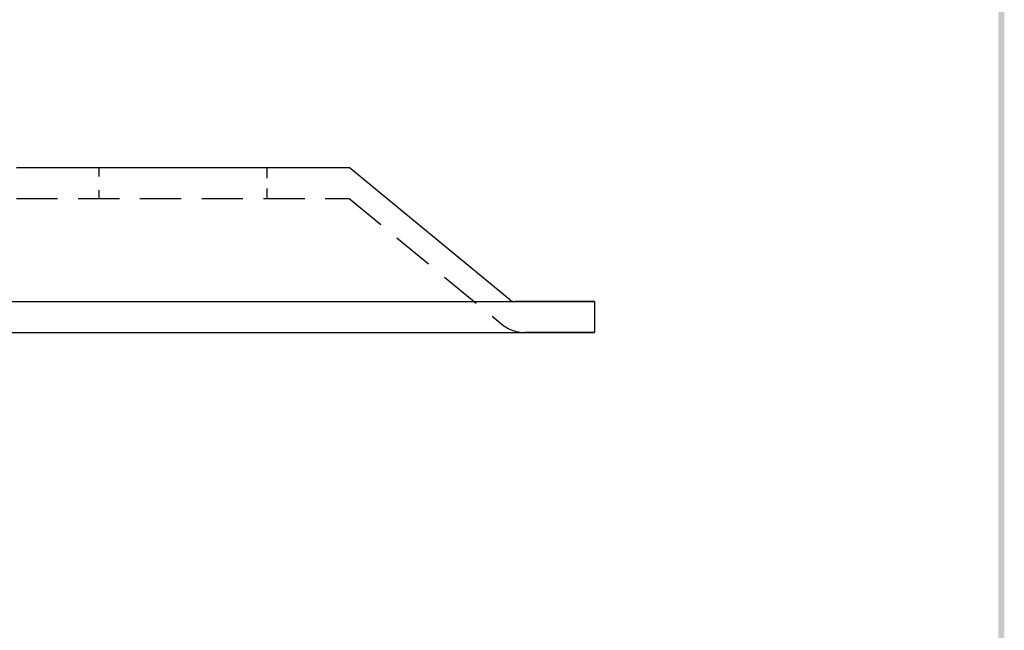
# Model space of a CAD drawing. Extents: x -1.7 to 10.2, y -3.8 to 11.6.
# Drawn here: x 3.8 to 9.8, y -0.1 to 3.6 of the extents above; entities that cross this region are included whole.
import ezdxf

# ---------------------------------------------------------------- set-up
doc = ezdxf.new("R2010")
doc.units = 0
doc.header["$MEASUREMENT"] = 0
doc.linetypes.add('HIDDEN', pattern=[0.375, 0.25, -0.125])
doc.layers.get('0').update_dxf_attribs({"linetype": 'CONTINUOUS'})
doc.layers.add('HIDDEN', color=5, linetype='HIDDEN')
doc.layers.add('OBJ', color=3, linetype='CONTINUOUS')

# ---------------------------------------------------------------- blocks, each defined once
blk = doc.blocks.new('BAVWM')
at = {"color": 7}
blk.add_trace([(9.3674, 0.6529), (9.3924, 0.6279), (9.3674, 11.1279), (9.3924, 11.1529)], dxfattribs=at)

msp = doc.modelspace()

# ---------------------------------------------------------------- linework, layer by layer
at = {"layer": 'HIDDEN', "color": 7}
for p, q in [((4.2969, 2.7068), (4.2969, 2.6525)), ((5.3169, 2.7068), (5.3169, 2.6437)), ((5.3169, 2.5798), (5.3169, 2.5198)), ((3.7969, 2.5198), (5.8169, 2.5198)), ((4.2969, 2.5704), (4.2969, 2.5198)), ((5.8169, 2.5198), (6.7469, 1.7543))]:
    msp.add_line(p, q, dxfattribs=at)
msp.add_arc((6.8834, 1.9268), 0.22, 231.65921, 270, dxfattribs=at)
at = {"layer": 'OBJ', "color": 7}
for p, q in [((3.7969, 2.7068), (5.8169, 2.7068)), ((6.7905, 1.9068), (5.8169, 2.7068)), ((2.3069, 1.8938), (7.3069, 1.8938)), ((7.3069, 1.8938), (6.8277, 1.8938)), ((7.3069, 1.8938), (7.3069, 1.7068)), ((2.3069, 1.7068), (7.3069, 1.7068)), ((7.3069, 1.7068), (6.8834, 1.7068))]:
    msp.add_line(p, q, dxfattribs=at)
msp.add_arc((6.8277, 1.9538), 0.06, 231.65921, 270, dxfattribs=at)

# ---------------------------------------------------------------- block references
at = {"color": 7, "xscale": 1.429999999999999, "yscale": 1.429999999999999, "zscale": 1.429999999999999}
msp.add_blockref('BAVWM', (-3.6364, -4.5221), dxfattribs=at)

doc.saveas('drawing.dxf')
